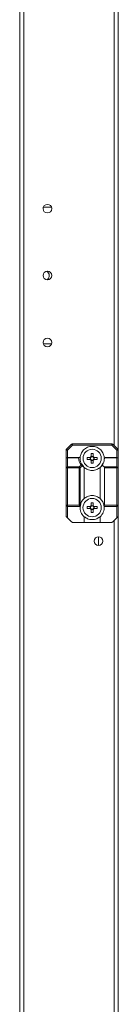
# Model space of a CAD drawing. Units: millimetres. Extents: x 63 to 8541, y 73 to 6037.
# Drawn here: x 3083 to 3133, y 2619 to 3120 of the extents above; entities that cross this region are included whole.
import ezdxf

# ---------------------------------------------------------------- set-up
doc = ezdxf.new("R2010")
doc.units = ezdxf.units.MM
doc.header["$LTSCALE"] = 5

msp = doc.modelspace()

# ---------------------------------------------------------------- linework, layer by layer
at = {"color": 7, "linetype": 'Continuous', "lineweight": 18}
for p, q in [((3082.71, 1762.53), (3082.72, 3616.83)), ((3084.81, 1762.53), (3084.82, 3616.83)), ((3132.72, 3457.99), (3132.72, 2900.87)), ((3094.54, 3023.68), (3094.67, 3024.43)), ((3098.81, 3024.43), (3094.67, 3024.43)), ((3098.81, 3024.43), (3094.67, 3024.43)), ((3098.81, 3024.43), (3098.94, 3023.68)), ((3094.67, 2954.93), (3098.81, 2954.93)), ((3106.43, 2901.4), (3109, 2903.96)), ((3109.53, 2903.43), (3109.53, 2904.18)), ((3109.53, 2904.18), (3129.4, 2904.18)), ((3129.4, 2903.43), (3129.4, 2904.18)), ((3129.93, 2903.96), (3132.5, 2901.4)), ((3106.22, 2900.87), (3106.97, 2900.87)), ((3106.22, 2896.43), (3106.22, 2900.87)), ((3109.53, 2903.43), (3106.97, 2900.87)), ((3106.97, 2900.87), (3106.97, 2897.18)), ((3129.4, 2903.43), (3109.53, 2903.43)), ((3118.95, 2897.63), (3118.95, 2899.16)), ((3131.97, 2900.87), (3129.4, 2903.43)), ((3131.97, 2897.18), (3131.97, 2900.87)), ((3131.97, 2900.87), (3132.72, 2900.87)), ((3132.72, 2900.87), (3132.72, 2896.43)), ((3106.22, 2891.87), (3106.22, 2896.43)), ((3106.97, 2896.96), (3106.97, 2897.18)), ((3106.97, 2897.18), (3113.12, 2897.18)), ((3106.97, 2896.96), (3106.97, 2892.4)), ((3112.59, 2896.96), (3106.97, 2896.96)), ((3114.15, 2893.82), (3115.03, 2892.5)), ((3116.98, 2897.19), (3118.51, 2897.19)), ((3118.51, 2896.16), (3116.98, 2896.16)), ((3118.49, 2897.19), (3118.49, 2896.16)), ((3119.98, 2897.66), (3118.95, 2897.66)), ((3118.95, 2895.7), (3119.98, 2895.7)), ((3120.42, 2897.19), (3121.95, 2897.19)), ((3121.95, 2896.16), (3120.42, 2896.16)), ((3120.44, 2896.16), (3120.44, 2897.19)), ((3123.99, 2892.64), (3125.04, 2894.21)), ((3131.97, 2896.96), (3125.81, 2896.96)), ((3126.34, 2897.18), (3131.97, 2897.18)), ((3131.97, 2897.18), (3131.97, 2896.96)), ((3131.97, 2892.4), (3131.97, 2896.96)), ((3132.72, 2896.43), (3132.72, 2891.87)), ((3106.21, 2872.93), (3106.22, 2891.87)), ((3106.22, 2891.87), (3106.97, 2891.87)), ((3106.97, 2891.87), (3106.97, 2892.4)), ((3106.97, 2892.4), (3112.9, 2892.4)), ((3112.9, 2891.87), (3106.97, 2891.87)), ((3106.97, 2891.87), (3106.96, 2872.93)), ((3112.9, 2892.4), (3113.81, 2893.3)), ((3112.9, 2891.87), (3112.9, 2892.4)), ((3112.9, 2891.87), (3113.43, 2891.87)), ((3112.9, 2872.93), (3112.9, 2891.87)), ((3114.57, 2893), (3113.43, 2891.87)), ((3113.43, 2891.87), (3113.43, 2872.75)), ((3114.6, 2892.96), (3114.57, 2893)), ((3115.47, 2892.04), (3115.46, 2876.32)), ((3123.46, 2876.32), (3123.47, 2892.04)), ((3124.58, 2893.31), (3125.5, 2892.4)), ((3125.5, 2892.4), (3131.97, 2892.4)), ((3131.97, 2891.87), (3125.72, 2891.87)), ((3125.72, 2891.87), (3125.72, 2872.93)), ((3131.97, 2892.4), (3131.97, 2891.87)), ((3131.97, 2891.87), (3132.72, 2891.87)), ((3131.96, 2872.93), (3131.97, 2891.87)), ((3132.72, 2891.87), (3132.71, 2872.93)), ((3118.95, 2874.16), (3118.95, 2872.63)), ((3119.98, 2872.63), (3119.98, 2874.16)), ((3106.21, 2867.49), (3106.21, 2872.93)), ((3106.21, 2872.93), (3106.96, 2872.93)), ((3106.96, 2872.18), (3106.96, 2866.43)), ((3106.96, 2872.93), (3112.9, 2872.93)), ((3106.96, 2872.18), (3106.96, 2872.93)), ((3113.36, 2872.18), (3106.96, 2872.18)), ((3113.64, 2873.19), (3113.38, 2871.9)), ((3113.43, 2872.75), (3113.39, 2872.44)), ((3118.51, 2872.19), (3116.98, 2872.19)), ((3116.98, 2871.16), (3118.51, 2871.16)), ((3118.49, 2871.16), (3118.49, 2872.19)), ((3118.95, 2872.66), (3119.98, 2872.66)), ((3118.95, 2870.73), (3118.95, 2869.2)), ((3119.98, 2870.7), (3118.95, 2870.7)), ((3119.98, 2869.2), (3119.98, 2870.73)), ((3121.95, 2872.19), (3120.42, 2872.19)), ((3120.42, 2871.16), (3121.95, 2871.16)), ((3120.44, 2872.19), (3120.44, 2871.16)), ((3125.54, 2871.95), (3125.32, 2873.05)), ((3131.96, 2872.18), (3125.57, 2872.18)), ((3125.72, 2872.93), (3131.96, 2872.93)), ((3131.96, 2866.43), (3131.96, 2872.18)), ((3131.96, 2872.93), (3132.71, 2872.93)), ((3131.96, 2872.93), (3131.96, 2872.18)), ((3132.71, 2872.93), (3132.71, 2867.49)), ((3109, 2864.4), (3106.96, 2866.43)), ((3115.46, 2864.18), (3109.53, 2864.18)), ((3115.46, 2867.04), (3115.46, 2864.18)), ((3123.46, 2864.18), (3115.46, 2864.18)), ((3123.46, 2864.18), (3123.46, 2867.04)), ((3129.4, 2864.18), (3123.46, 2864.18)), ((3131.96, 2866.43), (3129.93, 2864.4)), ((3132.71, 2867.49), (3132.71, 2511.87)), ((3122.71, 2856.88), (3122.71, 2852.48))]:
    msp.add_line(p, q, dxfattribs=at)
at = {"color": 8, "linetype": 'Continuous', "lineweight": 18}
for p, q in [((3130.62, 3455.58), (3130.62, 2903.28)), ((3130.61, 2865.08), (3130.61, 2514.28))]:
    msp.add_line(p, q, dxfattribs=at)
at = {"color": 7, "linetype": 'Continuous', "lineweight": 18, "flags": 128}
for points in [[(3109.53, 2903.43), (3109.42, 2903.53), (3109.32, 2903.63), (3109.23, 2903.72), (3109.15, 2903.8), (3109.08, 2903.87), (3109.04, 2903.92), (3109.01, 2903.95), (3109, 2903.96)], [(3129.4, 2903.43), (3129.51, 2903.53), (3129.61, 2903.63), (3129.7, 2903.72), (3129.78, 2903.8), (3129.85, 2903.87), (3129.89, 2903.92), (3129.92, 2903.95), (3129.93, 2903.96)], [(3106.97, 2900.87), (3106.86, 2900.97), (3106.76, 2901.07), (3106.67, 2901.16), (3106.59, 2901.24), (3106.52, 2901.31), (3106.48, 2901.36), (3106.45, 2901.39), (3106.43, 2901.4)], [(3119.98, 2899.16), (3119.98, 2898.97), (3119.98, 2898.78), (3119.98, 2898.59), (3119.98, 2898.4), (3119.98, 2898.21), (3119.98, 2898.01), (3119.98, 2897.82), (3119.98, 2897.63)], [(3131.97, 2900.87), (3132.07, 2900.97), (3132.17, 2901.07), (3132.26, 2901.16), (3132.34, 2901.24), (3132.41, 2901.31), (3132.46, 2901.36), (3132.49, 2901.39), (3132.5, 2901.4)], [(3118.95, 2894.2), (3118.95, 2894.38), (3118.95, 2894.57), (3118.95, 2894.76), (3118.95, 2894.96), (3118.95, 2895.15), (3118.95, 2895.34), (3118.95, 2895.53), (3118.95, 2895.73)], [(3119.98, 2895.73), (3119.98, 2895.53), (3119.98, 2895.34), (3119.98, 2895.15), (3119.98, 2894.96), (3119.98, 2894.76), (3119.98, 2894.57), (3119.98, 2894.38), (3119.98, 2894.2)], [(3113.39, 2872.44), (3113.28, 2872.55), (3113.16, 2872.67), (3113.04, 2872.8), (3112.9, 2872.93)], [(3106.96, 2866.43), (3106.82, 2866.57), (3106.68, 2866.71), (3106.55, 2866.84), (3106.43, 2866.96)], [(3132.5, 2866.96), (3132.38, 2866.84), (3132.25, 2866.71), (3132.11, 2866.57), (3131.96, 2866.43)]]:
    msp.add_lwpolyline(points, dxfattribs=at)
at = {"color": 7, "linetype": 'Continuous', "lineweight": 18}
for centre, radius in [((3096.74, 3023.68), 2.2), ((3096.74, 2989.68), 2.2), ((3096.74, 2955.68), 2.2), ((3119.47, 2896.68), 4.65), ((3119.46, 2871.68), 4.65), ((3122.71, 2854.68), 2.2)]:
    msp.add_circle(centre, radius, dxfattribs=at)
for centre, radius, start, end in [((3095.22, 2989.68), 2.5, 359.9996, 60.6917), ((3095.22, 2989.68), 2.5, 359.9996, 60.692), ((3095.22, 2989.68), 2.5, 299.3349, 60.6643), ((3109.53, 2903.43), 0.75, 89.9996, 134.9996), ((3129.4, 2903.43), 0.75, 44.9996, 89.9996), ((3106.97, 2900.87), 0.75, 134.9996, 179.9996), ((3119.47, 2878.08), 21.08, 88.6, 91.4), ((3131.97, 2900.87), 0.75, 359.9996, 44.9996), ((3106.97, 2896.43), 0.75, 89.9996, 179.9996), ((3106.87, 2896.29), 0.67, 81.9508, 168.5808), ((3119.47, 2897.21), 6.88, 182.0835, 214.6304), ((3119.47, 2896.68), 6.13, 175.3172, 217.4042), ((3138.06, 2896.68), 21.09, 178.5987, 181.3979), ((3119.47, 2896.68), 1.08, 118.4511, 151.548), ((3119.47, 2896.68), 1.08, 208.4511, 241.548), ((3119.47, 2896.68), 0.851, 142.7585, 217.2407), ((3119.47, 2896.68), 0.851, 127.2407, 142.7585), ((3119.47, 2896.68), 0.851, 217.2407, 232.7585), ((3119.47, 2896.68), 0.851, 52.7585, 127.2407), ((3119.47, 2896.68), 0.851, 232.7585, 307.2407), ((3119.47, 2915.33), 21.14, 268.6044, 271.3956), ((3119.47, 2896.68), 1.08, 28.4511, 61.548), ((3119.47, 2896.68), 0.851, 37.2407, 52.7585), ((3119.47, 2896.68), 1.08, 298.4511, 331.548), ((3119.47, 2896.68), 0.851, 307.2407, 322.7585), ((3119.47, 2896.68), 0.851, 322.7585, 37.2407), ((3100.84, 2896.68), 21.11, 358.6021, 1.3979), ((3119.47, 2896.68), 6.13, 326.6553, 357.9156), ((3126.34, 2896.43), 0.75, 134.9996, 177.9156), ((3126.34, 2896.43), 0.75, 89.9996, 134.9996), ((3131.97, 2896.43), 0.75, 359.9996, 89.9996), ((3132.06, 2896.29), 0.67, 11.4253, 98.0431), ((3106.87, 2891.73), 0.67, 81.9558, 168.5758), ((3112.34, 2891.3), 1.23, 27.2745, 62.7223), ((3119.47, 2896.68), 6.13, 217.4042, 229.2268), ((3119.47, 2896.68), 6.13, 310.7724, 326.6553), ((3124.97, 2891.87), 0.75, 359.9996, 44.9996), ((3132.06, 2891.73), 0.67, 11.4235, 98.0427), ((3119.46, 2871.68), 6.13, 130.7724, 169.9128), ((3119.46, 2853.02), 21.14, 88.6044, 91.3956), ((3119.46, 2871.68), 6.12, 7.2228, 49.2268), ((3106.96, 2872.93), 0.75, 179.9996, 269.9996), ((3119.46, 2871.68), 6.13, 175.3172, 229.2268), ((3138.03, 2871.68), 21.05, 178.5963, 181.4003), ((3119.46, 2871.68), 1.08, 118.4511, 151.548), ((3119.46, 2871.68), 1.08, 208.4511, 241.548), ((3119.46, 2871.68), 0.851, 142.7585, 217.2407), ((3119.46, 2871.68), 0.851, 127.2407, 142.7585), ((3119.46, 2871.68), 0.851, 217.2407, 232.7585), ((3119.46, 2871.68), 0.851, 52.7585, 127.2407), ((3119.46, 2871.68), 0.851, 232.7585, 307.2407), ((3119.46, 2890.27), 21.08, 268.5999, 271.4001), ((3119.46, 2871.68), 1.08, 28.4511, 61.548), ((3119.46, 2871.68), 0.851, 37.2407, 52.7585), ((3119.46, 2871.68), 1.08, 298.4511, 331.548), ((3119.46, 2871.68), 0.851, 307.2407, 322.7585), ((3119.46, 2871.68), 0.851, 322.7585, 37.2407), ((3100.84, 2871.68), 21.11, 358.6022, 1.3978), ((3119.46, 2871.68), 6.12, 310.7724, 4.682), ((3124.97, 2872.93), 0.75, 320.2208, 359.9996), ((3131.96, 2872.93), 0.75, 269.9996, 359.9996), ((3106.96, 2867.49), 0.75, 179.9996, 224.9996), ((3109.53, 2864.93), 0.75, 224.9996, 269.9996), ((3129.4, 2864.93), 0.75, 269.9996, 314.9996), ((3131.96, 2867.49), 0.75, 314.9996, 359.9996)]:
    msp.add_arc(centre, radius, start, end, dxfattribs=at)
for points, knots in [([(3125.57, 2897.18), (3125.46, 2897.8), (3125.21, 2899.22), (3123.9, 2901.12), (3121.87, 2902.48), (3119.47, 2902.96), (3117.06, 2902.48), (3115.03, 2901.12), (3113.72, 2899.22), (3113.47, 2897.8), (3113.36, 2897.18)], [0, 0, 0, 0, 0.104617, 0.23641, 0.368205, 0.499999, 0.631793, 0.763588, 0.89538, 1, 1, 1, 1]), ([(3112.59, 2896.96), (3112.6, 2896.96), (3112.69, 2897.03), (3112.88, 2897.14), (3113.04, 2897.16), (3113.12, 2897.18)], [0, 0, 0, 0, 0.006995, 0.51724, 1, 1, 1, 1]), ([(3113.12, 2897.18), (3113.19, 2897.18), (3113.33, 2897.18), (3113.35, 2897.18), (3113.36, 2897.18)], [0, 0, 0, 0, 0.444492, 1, 1, 1, 1]), ([(3118.79, 2897.19), (3118.76, 2897.19), (3118.68, 2897.19), (3118.59, 2897.19), (3118.53, 2897.19), (3118.51, 2897.19)], [0, 0, 0, 0, 0.2840504, 0.8808941, 1, 1, 1, 1]), ([(3118.51, 2896.16), (3118.53, 2896.16), (3118.59, 2896.16), (3118.68, 2896.16), (3118.76, 2896.16), (3118.79, 2896.16)], [0, 0, 0, 0, 0.119106, 0.71595, 1, 1, 1, 1]), ([(3118.95, 2897.63), (3118.95, 2897.62), (3118.95, 2897.55), (3118.95, 2897.47), (3118.95, 2897.38), (3118.95, 2897.35)], [0, 0, 0, 0, 0.119106, 0.715948, 1, 1, 1, 1]), ([(3118.95, 2896), (3118.95, 2895.97), (3118.95, 2895.89), (3118.95, 2895.8), (3118.95, 2895.74), (3118.95, 2895.73)], [0, 0, 0, 0, 0.2840505, 0.8808955, 1, 1, 1, 1]), ([(3119.98, 2897.35), (3119.98, 2897.38), (3119.98, 2897.47), (3119.98, 2897.55), (3119.98, 2897.62), (3119.98, 2897.63)], [0, 0, 0, 0, 0.28405, 0.880894, 1, 1, 1, 1]), ([(3119.98, 2895.73), (3119.98, 2895.74), (3119.98, 2895.8), (3119.98, 2895.89), (3119.98, 2895.97), (3119.98, 2896)], [0, 0, 0, 0, 0.1191045, 0.7159495, 1, 1, 1, 1]), ([(3120.42, 2897.19), (3120.41, 2897.19), (3120.34, 2897.19), (3120.25, 2897.19), (3120.17, 2897.19), (3120.14, 2897.19)], [0, 0, 0, 0, 0.119106, 0.71595, 1, 1, 1, 1]), ([(3120.14, 2896.16), (3120.17, 2896.16), (3120.25, 2896.16), (3120.34, 2896.16), (3120.41, 2896.16), (3120.42, 2896.16)], [0, 0, 0, 0, 0.284051, 0.880895, 1, 1, 1, 1]), ([(3113.81, 2893.3), (3113.81, 2893.3), (3113.92, 2893.29), (3114.12, 2893.26), (3114.39, 2893.15), (3114.51, 2893.05), (3114.57, 2893)], [0, 0, 0, 0, 0.006682, 0.372394, 0.685503, 1, 1, 1, 1]), ([(3115.47, 2892.04), (3116, 2891.66), (3117.19, 2890.81), (3119.47, 2890.41), (3121.74, 2890.81), (3122.93, 2891.66), (3123.47, 2892.04)], [0, 0, 0, 0, 0.224354, 0.5, 0.775647, 1, 1, 1, 1]), ([(3123.46, 2876.32), (3122.93, 2876.69), (3121.74, 2877.54), (3119.46, 2877.95), (3117.19, 2877.54), (3116, 2876.69), (3115.46, 2876.32)], [0, 0, 0, 0, 0.224354, 0.5, 0.77565, 1, 1, 1, 1]), ([(3113.39, 2872.44), (3113.38, 2872.38), (3113.37, 2872.27), (3113.36, 2872.19), (3113.36, 2872.18), (3113.36, 2872.18)], [0, 0, 0, 0, 0.385713, 0.77139, 1, 1, 1, 1]), ([(3118.51, 2872.19), (3118.53, 2872.19), (3118.59, 2872.19), (3118.68, 2872.19), (3118.76, 2872.19), (3118.79, 2872.19)], [0, 0, 0, 0, 0.119106, 0.71595, 1, 1, 1, 1]), ([(3118.79, 2871.16), (3118.76, 2871.16), (3118.68, 2871.16), (3118.59, 2871.16), (3118.53, 2871.16), (3118.51, 2871.16)], [0, 0, 0, 0, 0.284051, 0.880894, 1, 1, 1, 1]), ([(3118.95, 2872.35), (3118.95, 2872.38), (3118.95, 2872.47), (3118.95, 2872.55), (3118.95, 2872.62), (3118.95, 2872.63)], [0, 0, 0, 0, 0.284051, 0.880894, 1, 1, 1, 1]), ([(3118.95, 2870.73), (3118.95, 2870.74), (3118.95, 2870.8), (3118.95, 2870.89), (3118.95, 2870.97), (3118.95, 2871)], [0, 0, 0, 0, 0.119106, 0.715948, 1, 1, 1, 1]), ([(3119.98, 2872.63), (3119.98, 2872.62), (3119.98, 2872.55), (3119.98, 2872.47), (3119.98, 2872.38), (3119.98, 2872.35)], [0, 0, 0, 0, 0.119106, 0.715949, 1, 1, 1, 1]), ([(3119.98, 2871), (3119.98, 2870.97), (3119.98, 2870.89), (3119.98, 2870.8), (3119.98, 2870.74), (3119.98, 2870.73)], [0, 0, 0, 0, 0.284051, 0.880894, 1, 1, 1, 1]), ([(3120.14, 2872.19), (3120.17, 2872.19), (3120.25, 2872.19), (3120.34, 2872.19), (3120.41, 2872.19), (3120.42, 2872.19)], [0, 0, 0, 0, 0.284051, 0.880895, 1, 1, 1, 1]), ([(3120.42, 2871.16), (3120.41, 2871.16), (3120.34, 2871.16), (3120.25, 2871.16), (3120.17, 2871.16), (3120.14, 2871.16)], [0, 0, 0, 0, 0.119106, 0.715949, 1, 1, 1, 1]), ([(3125.57, 2872.18), (3125.57, 2872.19), (3125.57, 2872.2), (3125.56, 2872.31), (3125.55, 2872.41), (3125.54, 2872.45)], [0, 0, 0, 0, 0.382732, 0.765427, 1, 1, 1, 1]), ([(3115.46, 2867.04), (3116, 2866.66), (3117.19, 2865.81), (3119.46, 2865.41), (3121.74, 2865.81), (3122.93, 2866.66), (3123.46, 2867.04)], [0, 0, 0, 0, 0.22435, 0.500001, 0.775647, 1, 1, 1, 1])]:
    msp.add_open_spline(points, degree=3, knots=knots, dxfattribs=at)

doc.saveas('drawing.dxf')
